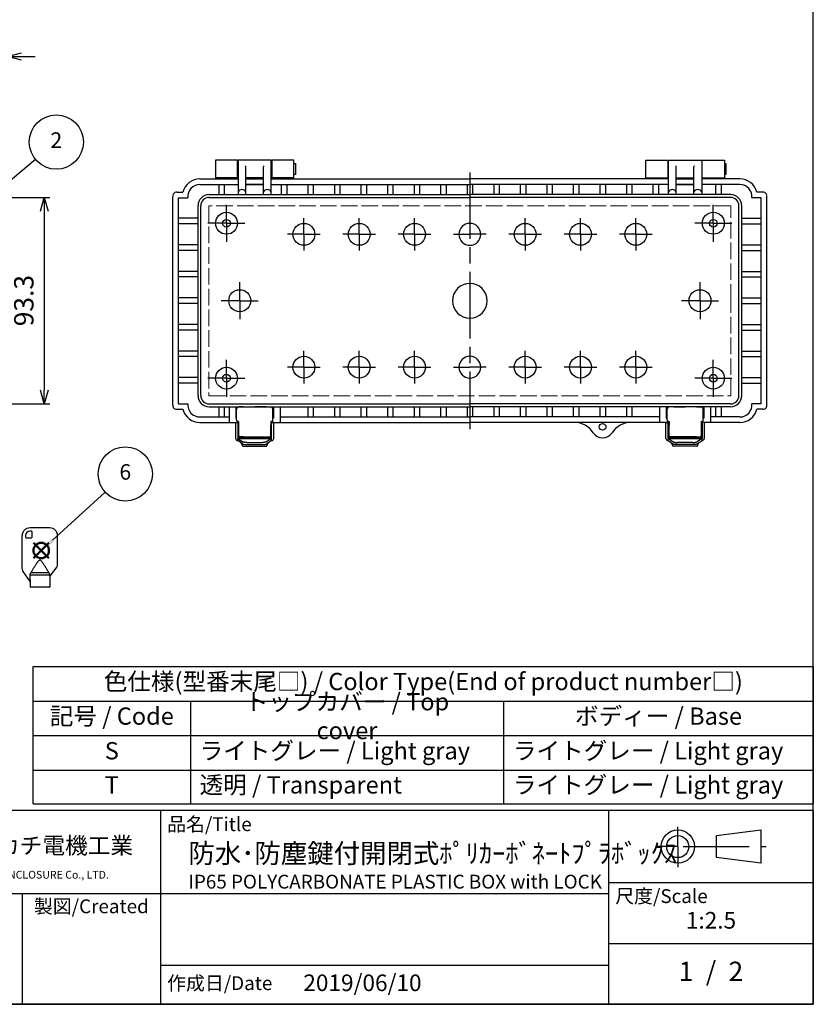
# Model space of a CAD drawing. Units: millimetres. Extents: x 0 to 2065, y 0 to 700.
# Drawn here: x 649 to 1008, y 0 to 445 of the extents above; entities that cross this region are included whole.
import ezdxf
from ezdxf.enums import TextEntityAlignment as Align

# ---------------------------------------------------------------- set-up
doc = ezdxf.new("R2010")
doc.units = ezdxf.units.MM
doc.header["$LTSCALE"] = 2.5
for name, pattern in [('AM_ISO02W050x2', [3.75, 3, -0.75]), ('AM_ISO08W050', [18, 12, -1.5, 3, -1.5]), ('AM_ISO08W050x2', [9, 6, -0.75, 1.5, -0.75]), ('gen7a', [6.875, 4.75, -0.875, 0.375, -0.875])]:
    doc.linetypes.add(name, pattern=pattern)
doc.layers.add('7A', color=4, linetype='gen7a')
doc.layers.add('RAHM2', color=1, linetype='Continuous')
doc.layers.add('AM_12', color=7, linetype='Continuous', lineweight=50, plot=False)
for name, color, linetype, lineweight in [('AM_5', 3, 'Continuous', 25), ('AM_7', 4, 'AM_ISO08W050', 25), ('鍵', 9, 'Continuous', 25), ('ﾄｯﾌﾟｶﾊﾞｰ', 7, 'Continuous', 25), ('ﾎﾞﾃﾞｨｰ', 2, 'Continuous', 25), ('ﾎﾞﾃﾞｨｰ0', 2, 'AM_ISO02W050x2', 13), ('ﾗｯﾁ', 3, 'Continuous', 25), ('ﾗｯﾁ金具', 6, 'Continuous', 25)]:
    doc.layers.add(name, color=color, linetype=linetype, lineweight=lineweight)
doc.styles.add('ACISOTS', font='isocp.shx', dxfattribs={"height": 1, "bigfont": 'extfont.shx'})
doc.styles.get("Standard").update_dxf_attribs({"font": 'ISOCP.SHX', "bigfont": 'EXTFONT.SHX'})
doc.dimstyles.new('AM_ISO$0', dxfattribs={"dimscale": 2.5, "dimtxt": 3.5, "dimasz": 2.5, "dimexe": 1, "dimexo": 1, "dimgap": 1.5, "dimtad": 1, "dimdec": 1, "dimdsep": 46, "dimtxsty": 'STANDARD', "dimblk": 'OPEN30', "dimcen": 0, "dimclrd": 3, "dimclre": 3, "dimclrt": 2, "dimadec": 0, "dimazin": 2, "dimtp": 0.1, "dimtm": 0.1, "dimtfac": 0.71, "dimtmove": 0, "dimatfit": 3, "dimldrblk": 'OPEN30', "dimfxl": 1, "dimlwd": -1, "dimlwe": -1, "dimarcsym": 0})

# ---------------------------------------------------------------- blocks, each defined once
blk = doc.blocks.new('TK-A3')
blk.add_lwpolyline([(0, 0), (403, 0), (403, 280), (0, 280)], close=True)
blk = doc.blocks.new('TK-仕様書(和英併記)NEW')
for p, q in [((0, 35), (-193, 35)), ((-118, 35), (-118, 0)), ((-37, 35), (-37, 0)), ((0, 35), (0, 0)), ((-17.5, 30.5), (-9.5, 31.5)), ((-17.5, 26.5), (-17.5, 30.5)), ((-9.5, 31.5), (-9.5, 25.5)), ((-9.5, 25.5), (-17.5, 26.5)), ((-37, 22), (0, 22)), ((-193, 20), (-37, 20)), ((-143, 20), (-143, 0)), ((-37, 11), (0, 11)), ((-37, 7), (-118, 7)), ((0, 0), (-193, 0))]:
    blk.add_line(p, q)
for radius in [3, 2]:
    blk.add_circle((-24.5, 28.5), radius)
at = {"layer": '7A'}
for p, q in [((-24.5, 28.5), (-24.5, 32.07)), ((-24.5, 28.5), (-28.5, 28.5)), ((-24.5, 28.5), (-24.5, 24.79)), ((-23.5, 28.5), (-8.5, 28.5))]:
    blk.add_line(p, q, dxfattribs=at)
at = {"attachment_point": 4}
for s, insert, char_height, width in [('{\\fMS Gothic|b0|i0|c128|p49;株式会社タカチ電機工業}', (-167.99, 28.69), 3, 42.8816), ('{\\fArial|b0|i0|c128|p34;TAKACHI ELECTRONICS ENCLOSURE Co., LTD.}', (-167.99, 23.41), 1.4, 44.4483)]:
    blk.add_mtext(s, dxfattribs=dict(at, insert=insert, char_height=char_height, width=width))
for tag, height, p in [('品名', 3.5, (-106.16, 27.25)), ('TITLE', 2.5, (-106.16, 22.25)), ('型番', 3.5, (-106.14, 11.75))]:
    blk.add_attdef(tag, text='', height=height).set_placement(p, align=Align.MIDDLE_LEFT)
for tag, height, p in [('GEN-TITLE-SCA', 3, (-18.5, 14.79)), ('承認', 3.5, (-180.72, 7.73)), ('検図', 3.5, (-155.5, 7.73)), ('製図', 3.5, (-130.5, 7.73)), ('ページNO.', 3.5, (-23, 5.5)), ('総ページ数', 3.5, (-14, 5.5)), ('GEN-TITLE-DAT', 3, (-81.5, 3.5))]:
    blk.add_attdef(tag, text='', height=height).set_placement(p, align=Align.MIDDLE)
at = {"layer": 'RAHM2', "char_height": 2.5}
for s, insert, width, attachment_point in [('品名/Title', (-116.8, 33.8), 90, 1), ('尺度/Scale', (-35.8, 20.8), 20, 1), ('製図/Created', (-130.5, 18.96), 19.4456, 2), ('作成日/Date', (-116.8, 3.5), 17.8487, 4)]:
    blk.add_mtext(s, dxfattribs=dict(at, insert=insert, width=width, attachment_point=attachment_point))
at = {"layer": 'RAHM2', "color": 0, "insert": (-18.5, 5.5), "char_height": 3.5, "width": 4.4699, "attachment_point": 5}
blk.add_mtext('/', dxfattribs=at)
blk = doc.blocks.new('*S38383813613013013013026')
at = {"layer": 'AM_5', "color": 3}
blk.add_line((496.22, 330.3), (472.53, 310.54), dxfattribs=at)
blk.add_circle((505.62, 338.14), 12.25, dxfattribs=at)
at = {"layer": 'AM_5', "color": 3, "linetype": 'Continuous'}
blk.add_trace([(471.94, 311.25), (473.12, 309.83), (467.15, 306.05)], dxfattribs=at)
at = {"layer": 'AM_5', "color": 7, "insert": (505.62, 338.14), "char_height": 7, "attachment_point": 5, "style": 'ACISOTS'}
blk.add_mtext('2', dxfattribs=at)
blk = doc.blocks.new('*S45454514113513513513530')
at = {"layer": 'AM_12', "color": 4}
for p, q in [((553.07, 116.85), (560.07, 123.85)), ((553.07, 123.85), (560.07, 116.85))]:
    blk.add_line(p, q, dxfattribs=at)
blk.add_circle((556.57, 120.35), 3.5, dxfattribs=at)
blk = doc.blocks.new('*S46464614213613613613631')
at = {"layer": 'AM_5', "color": 3}
blk.add_line((585.51, 146.7), (561.7, 124.96), dxfattribs=at)
blk.add_circle((594.55, 154.96), 12.25, dxfattribs=at)
at = {"layer": 'AM_5', "color": 3, "linetype": 'Continuous'}
blk.add_trace([(561.08, 125.64), (562.32, 124.28), (556.53, 120.24)], dxfattribs=at)
at = {"layer": 'AM_5', "color": 7, "insert": (594.55, 154.96), "char_height": 7, "attachment_point": 5, "style": 'ACISOTS'}
blk.add_mtext('6', dxfattribs=at)
blk = doc.blocks.new('_Open30')
at = {"color": 0, "linetype": 'ByBlock', "lineweight": -2}
for p, q in [((-1, 0.268), (0, 0)), ((0, 0), (-1, -0.268)), ((0, 0), (-1, 0))]:
    blk.add_line(p, q, dxfattribs=at)
blk = doc.blocks.new('*D46')
at = {"layer": 'AM_5', "color": 3}
for p, q in [((635.12, 428.12), (628.87, 428.12)), ((641.37, 365.04), (641.37, 430.62)), ((641.37, 428.12), (643.36, 428.12)), ((643.36, 359.23), (643.36, 430.62)), ((649.61, 428.12), (655.86, 428.12))]:
    blk.add_line(p, q, dxfattribs=at)
at = {"layer": 'Defpoints', "color": 0}
for p in [(643.36, 428.12), (641.37, 362.54), (643.36, 356.73)]:
    blk.add_point(p, dxfattribs=at)
at = {"layer": 'AM_5', "color": 3, "xscale": 6.25, "yscale": 6.25, "zscale": 6.25}
blk.add_blockref('_Open30', (641.37, 428.12), dxfattribs=at)
at = {"layer": 'AM_5', "color": 3, "xscale": 6.25, "yscale": 6.25, "zscale": 6.25, "rotation": 180}
blk.add_blockref('_Open30', (643.36, 428.12), dxfattribs=at)
at = {"layer": 'AM_5', "color": 2, "insert": (642.6, 436.25), "char_height": 8.75, "attachment_point": 5}
blk.add_mtext('2', dxfattribs=at)
blk = doc.blocks.new('*D52')
at = {"layer": 'AM_5', "color": 3}
for p, q in [((641.91, 364.54), (662.49, 364.54)), ((659.99, 358.29), (659.99, 277.48)), ((641.91, 271.23), (662.49, 271.23))]:
    blk.add_line(p, q, dxfattribs=at)
at = {"layer": 'Defpoints', "color": 0}
for p in [(639.41, 364.54), (639.41, 271.23), (659.99, 271.23)]:
    blk.add_point(p, dxfattribs=at)
at = {"layer": 'AM_5', "color": 3, "xscale": 6.25, "yscale": 6.25, "zscale": 6.25}
for p, rotation in [((659.99, 364.54), 90), ((659.99, 271.23), 270)]:
    blk.add_blockref('_Open30', p, dxfattribs=dict(at, rotation=rotation))
at = {"layer": 'AM_5', "color": 2, "insert": (651.86, 317.89), "char_height": 8.75, "attachment_point": 5, "rotation": 90}
blk.add_mtext('93.3', dxfattribs=at)

msp = doc.modelspace()

# ---------------------------------------------------------------- linework, layer by layer
at = {"color": 7}
for p, q in [((654.99, 90.5), (654.99, 152.62)), ((654.99, 152.62), (1007.5, 152.62)), ((1007.5, 152.62), (1007.5, 90.5)), ((654.99, 136.99), (1007.5, 136.99)), ((654.99, 90.5), (1007.5, 90.5))]:
    msp.add_line(p, q, dxfattribs=at)
at = {"color": 1}
for p, q in [((726, 136.99), (726, 90.5)), ((867.56, 136.99), (867.56, 90.5)), ((654.99, 121.36), (1007.5, 121.36)), ((654.99, 105.73), (1007.5, 105.73))]:
    msp.add_line(p, q, dxfattribs=at)
at = {"layer": 'AM_7'}
msp.add_line((852.3, 375.84), (852.3, 259.84), dxfattribs=at)
at = {"layer": 'AM_7', "linetype": 'AM_ISO08W050x2'}
for p, q in [((742.3, 352.84), (742.3, 361.2)), ((962.3, 352.84), (962.3, 361.2)), ((742.3, 352.84), (733.94, 352.84)), ((742.3, 352.84), (742.3, 344.48)), ((742.3, 352.84), (750.66, 352.84)), ((777.3, 347.84), (777.3, 355.21)), ((802.3, 347.84), (802.3, 355.21)), ((827.3, 347.84), (827.3, 355.21)), ((877.3, 347.84), (877.3, 355.21)), ((902.3, 347.84), (902.3, 355.21)), ((927.3, 347.84), (927.3, 355.21)), ((962.3, 352.84), (953.94, 352.84)), ((962.3, 352.84), (962.3, 344.48)), ((962.3, 352.84), (970.66, 352.84)), ((777.3, 347.84), (769.93, 347.84)), ((777.3, 347.84), (777.3, 340.48)), ((777.3, 347.84), (784.66, 347.84)), ((802.3, 347.84), (794.93, 347.84)), ((802.3, 347.84), (809.66, 347.84)), ((802.3, 347.84), (802.3, 340.48)), ((827.3, 347.84), (819.93, 347.84)), ((827.3, 347.84), (834.66, 347.84)), ((827.3, 347.84), (827.3, 340.48)), ((844.93, 347.84), (852.3, 347.84)), ((859.66, 347.84), (852.3, 347.84)), ((877.3, 347.84), (869.93, 347.84)), ((877.3, 347.84), (884.66, 347.84)), ((877.3, 347.84), (877.3, 340.48)), ((902.3, 347.84), (894.93, 347.84)), ((902.3, 347.84), (909.66, 347.84)), ((902.3, 347.84), (902.3, 340.48)), ((927.3, 347.84), (919.93, 347.84)), ((927.3, 347.84), (927.3, 340.48)), ((927.3, 347.84), (934.66, 347.84)), ((748.3, 317.84), (748.3, 326.2)), ((956.3, 317.84), (956.3, 326.2)), ((748.3, 317.84), (739.94, 317.84)), ((748.3, 317.84), (748.3, 309.48)), ((748.3, 317.84), (756.66, 317.84)), ((956.3, 317.84), (947.94, 317.84)), ((956.3, 317.84), (956.3, 309.48)), ((956.3, 317.84), (964.66, 317.84)), ((777.3, 287.84), (777.3, 295.21)), ((802.3, 287.84), (802.3, 295.21)), ((827.3, 287.84), (827.3, 295.21)), ((877.3, 287.84), (877.3, 295.21)), ((902.3, 287.84), (902.3, 295.21)), ((927.3, 287.84), (927.3, 295.21)), ((742.3, 282.84), (742.3, 291.2)), ((962.3, 282.84), (962.3, 291.2)), ((777.3, 287.84), (769.93, 287.84)), ((777.3, 287.84), (784.66, 287.84)), ((777.3, 287.84), (777.3, 280.48)), ((802.3, 287.84), (794.93, 287.84)), ((802.3, 287.84), (809.66, 287.84)), ((802.3, 287.84), (802.3, 280.48)), ((827.3, 287.84), (819.93, 287.84)), ((827.3, 287.84), (834.66, 287.84)), ((827.3, 287.84), (827.3, 280.48)), ((844.93, 287.84), (852.3, 287.84)), ((859.66, 287.84), (852.3, 287.84)), ((877.3, 287.84), (869.93, 287.84)), ((877.3, 287.84), (884.66, 287.84)), ((877.3, 287.84), (877.3, 280.48)), ((902.3, 287.84), (894.93, 287.84)), ((902.3, 287.84), (909.66, 287.84)), ((902.3, 287.84), (902.3, 280.48)), ((927.3, 287.84), (919.93, 287.84)), ((927.3, 287.84), (934.66, 287.84)), ((927.3, 287.84), (927.3, 280.48)), ((742.3, 282.84), (733.94, 282.84)), ((742.3, 282.84), (750.66, 282.84)), ((742.3, 282.84), (742.3, 274.48)), ((962.3, 282.84), (953.94, 282.84)), ((962.3, 282.84), (970.66, 282.84)), ((962.3, 282.84), (962.3, 274.48))]:
    msp.add_line(p, q, dxfattribs=at)
at = {"layer": '鍵', "linetype": 'Continuous'}
for p, q in [((662.47, 215.24), (653.47, 215.24)), ((654.17, 213.74), (653.47, 213.74)), ((649.97, 196.64), (649.97, 211.74)), ((651.47, 211.74), (651.47, 211.04)), ((651.77, 210.74), (654.17, 210.74)), ((654.47, 211.04), (654.47, 213.44)), ((665.97, 198.65), (665.97, 211.74)), ((657.09, 200), (657.23, 200.2)), ((657.23, 200.2), (657.39, 200.38)), ((657.39, 200.38), (657.55, 200.56)), ((657.55, 200.56), (657.74, 200.7)), ((657.74, 200.7), (657.97, 200.78)), ((657.97, 200.78), (658.2, 200.7)), ((658.2, 200.7), (658.38, 200.56)), ((658.38, 200.56), (658.55, 200.38)), ((658.55, 200.38), (658.7, 200.2)), ((658.7, 200.2), (658.85, 200)), ((654.28, 195.54), (654.41, 195.74)), ((654.41, 195.74), (654.52, 195.93)), ((654.52, 195.93), (654.64, 196.14)), ((654.64, 196.14), (654.77, 196.35)), ((654.77, 196.35), (654.89, 196.56)), ((654.89, 196.56), (655.02, 196.76)), ((655.02, 196.76), (655.14, 196.97)), ((655.14, 196.97), (655.26, 197.17)), ((655.26, 197.17), (655.39, 197.38)), ((655.39, 197.38), (655.51, 197.58)), ((655.51, 197.58), (655.64, 197.79)), ((655.64, 197.79), (655.77, 197.99)), ((655.77, 197.99), (655.89, 198.2)), ((655.89, 198.2), (656.02, 198.4)), ((656.02, 198.4), (656.15, 198.61)), ((656.15, 198.61), (656.28, 198.81)), ((656.28, 198.81), (656.41, 199.01)), ((656.41, 199.01), (656.54, 199.21)), ((656.54, 199.21), (656.67, 199.41)), ((656.67, 199.41), (656.81, 199.61)), ((656.81, 199.61), (656.95, 199.81)), ((656.95, 199.81), (657.09, 200)), ((658.85, 200), (658.99, 199.81)), ((658.99, 199.81), (659.13, 199.61)), ((659.13, 199.61), (659.26, 199.41)), ((659.26, 199.41), (659.4, 199.21)), ((659.4, 199.21), (659.53, 199.01)), ((659.53, 199.01), (659.66, 198.81)), ((659.66, 198.81), (659.79, 198.61)), ((659.79, 198.61), (659.92, 198.4)), ((659.92, 198.4), (660.04, 198.2)), ((660.04, 198.2), (660.17, 197.99)), ((660.17, 197.99), (660.3, 197.79)), ((660.3, 197.79), (660.42, 197.58)), ((660.42, 197.58), (660.55, 197.38)), ((660.55, 197.38), (660.67, 197.17)), ((660.67, 197.17), (660.8, 196.97)), ((660.8, 196.97), (660.92, 196.76)), ((660.92, 196.76), (661.05, 196.55)), ((661.05, 196.55), (661.17, 196.35)), ((661.17, 196.35), (661.29, 196.15)), ((661.29, 196.15), (661.4, 195.96)), ((661.4, 195.96), (661.53, 195.75)), ((661.53, 195.75), (661.68, 195.5)), ((663.12, 193.95), (665.61, 197.51)), ((650.33, 195.49), (653.46, 191.01)), ((653.62, 191.27), (653.61, 191.25)), ((653.63, 191.49), (653.62, 191.47)), ((653.62, 191.47), (653.62, 191.45)), ((653.62, 191.45), (653.62, 191.43)), ((653.62, 191.43), (653.62, 191.4)), ((653.62, 191.4), (653.62, 191.38)), ((653.62, 191.38), (653.62, 191.36)), ((653.62, 191.36), (653.62, 191.34)), ((653.62, 191.34), (653.62, 191.31)), ((653.62, 191.31), (653.62, 191.29)), ((653.62, 191.29), (653.62, 191.27)), ((653.63, 194.05), (653.64, 194.13)), ((653.63, 193.96), (653.63, 194.05)), ((653.63, 193.9), (653.63, 193.96)), ((662.31, 193.9), (653.63, 193.9)), ((653.63, 193.78), (653.63, 193.9)), ((653.63, 193.5), (653.63, 193.78)), ((653.63, 193.23), (653.63, 193.5)), ((653.63, 193), (653.63, 193.23)), ((653.63, 192.81), (653.63, 193)), ((653.63, 192.62), (653.63, 192.81)), ((653.63, 192.4), (653.63, 192.62)), ((653.63, 192.12), (653.63, 192.4)), ((653.63, 191.85), (653.63, 192.12)), ((653.63, 191.72), (653.63, 191.85)), ((653.63, 191.72), (653.63, 191.71)), ((653.63, 191.71), (653.63, 191.68)), ((653.63, 191.68), (653.63, 191.65)), ((653.63, 191.65), (653.63, 191.63)), ((653.63, 191.63), (653.63, 191.61)), ((653.63, 191.61), (653.63, 191.59)), ((653.63, 191.59), (653.63, 191.56)), ((653.63, 191.56), (653.63, 191.54)), ((653.63, 191.54), (653.63, 191.52)), ((653.63, 191.52), (653.63, 191.49)), ((653.64, 194.13), (653.65, 194.2)), ((653.65, 194.2), (653.66, 194.27)), ((653.66, 194.27), (653.68, 194.35)), ((653.68, 194.35), (653.7, 194.42)), ((653.7, 194.42), (653.72, 194.49)), ((653.72, 194.49), (653.74, 194.56)), ((653.74, 194.56), (653.77, 194.63)), ((653.77, 194.63), (653.8, 194.7)), ((653.8, 194.7), (653.83, 194.77)), ((653.83, 194.77), (653.88, 194.85)), ((653.88, 194.85), (653.91, 194.9)), ((653.91, 194.9), (653.97, 195.02)), ((662.03, 194.9), (653.91, 194.9)), ((653.97, 195.02), (654.13, 195.28)), ((654.13, 195.28), (654.28, 195.54)), ((661.68, 195.5), (661.84, 195.22)), ((661.84, 195.22), (661.98, 194.99)), ((661.98, 194.99), (662.03, 194.9)), ((662.03, 194.9), (662.06, 194.86)), ((662.06, 194.86), (662.1, 194.78)), ((662.1, 194.78), (662.13, 194.72)), ((662.13, 194.72), (662.15, 194.67)), ((662.15, 194.67), (662.18, 194.6)), ((662.18, 194.6), (662.2, 194.54)), ((662.2, 194.54), (662.22, 194.48)), ((662.22, 194.48), (662.24, 194.41)), ((662.24, 194.41), (662.26, 194.35)), ((662.26, 194.35), (662.27, 194.28)), ((662.27, 194.28), (662.28, 194.22)), ((662.28, 194.22), (662.29, 194.16)), ((662.29, 194.16), (662.3, 194.07)), ((662.3, 194.02), (662.31, 194.01)), ((662.31, 194.01), (662.31, 194)), ((662.31, 194), (662.31, 193.98)), ((662.31, 193.98), (662.31, 193.97)), ((662.31, 193.97), (662.31, 193.96)), ((662.31, 193.96), (662.31, 193.95)), ((662.31, 193.95), (662.31, 193.94)), ((662.31, 193.94), (662.31, 193.92)), ((662.31, 193.92), (662.31, 193.91)), ((662.31, 193.91), (662.31, 193.9)), ((662.31, 193.9), (662.31, 193.88)), ((662.31, 193.88), (662.31, 193.85)), ((662.31, 193.85), (662.32, 193.83)), ((662.32, 193.83), (662.32, 193.81)), ((662.32, 193.81), (662.32, 193.78)), ((662.32, 193.78), (662.32, 193.76)), ((662.32, 193.76), (662.33, 193.73)), ((662.33, 193.73), (662.33, 193.71)), ((662.33, 193.71), (662.33, 193.69)), ((662.33, 193.69), (662.33, 193.66)), ((662.33, 193.66), (662.34, 193.64)), ((662.34, 193.64), (662.34, 193.62)), ((662.34, 193.62), (662.35, 193.59)), ((662.35, 193.59), (662.35, 193.57)), ((662.35, 193.57), (662.36, 193.55)), ((662.36, 193.55), (662.36, 193.52)), ((662.36, 193.52), (662.37, 193.5)), ((662.37, 193.5), (662.37, 193.48)), ((662.37, 193.48), (662.38, 193.46)), ((662.38, 193.46), (662.4, 193.44)), ((662.4, 193.44), (662.4, 193.44)), ((662.4, 193.44), (662.4, 193.44)), ((662.41, 193.44), (662.4, 193.44)), ((662.41, 193.44), (662.41, 193.44)), ((662.41, 193.44), (662.41, 193.44)), ((662.41, 193.44), (662.41, 193.44)), ((662.41, 193.44), (662.41, 193.44)), ((662.42, 193.44), (662.41, 193.44)), ((662.42, 193.45), (662.42, 193.44)), ((662.42, 193.45), (662.42, 193.45)), ((662.42, 193.45), (662.42, 193.45)), ((662.42, 193.44), (662.42, 188.64)), ((662.42, 193.44), (662.42, 193.44)), ((662.42, 193.44), (662.42, 193.44)), ((662.42, 193.44), (662.42, 193.44)), ((662.42, 193.44), (662.42, 193.44)), ((662.42, 193.44), (662.42, 193.44)), ((662.42, 193.44), (662.42, 193.44)), ((662.42, 193.44), (662.42, 193.44)), ((662.42, 193.44), (662.42, 193.44)), ((653.46, 191.01), (653.49, 190.98)), ((653.49, 190.98), (653.49, 190.98)), ((653.5, 190.97), (653.49, 190.98)), ((653.5, 190.96), (653.5, 190.97)), ((653.5, 190.96), (653.5, 190.96)), ((653.51, 190.95), (653.5, 190.96)), ((653.51, 190.94), (653.51, 190.95)), ((653.51, 190.93), (653.51, 190.94)), ((653.52, 190.93), (653.51, 190.93)), ((653.52, 190.92), (653.52, 190.93)), ((653.52, 190.91), (653.52, 190.92)), ((653.53, 190.9), (653.52, 190.91)), ((653.52, 190.84), (653.52, 188.64)), ((653.52, 190.84), (653.52, 190.83)), ((653.52, 190.84), (653.52, 190.84)), ((653.52, 190.84), (653.52, 190.84)), ((653.52, 190.83), (653.53, 190.83)), ((653.53, 190.89), (653.53, 190.9)), ((653.53, 190.89), (653.53, 190.89)), ((653.53, 190.88), (653.53, 190.89)), ((653.53, 190.87), (653.53, 190.88)), ((653.54, 190.86), (653.53, 190.87)), ((653.53, 190.83), (653.53, 190.82)), ((653.53, 190.83), (653.53, 190.83)), ((653.53, 190.82), (653.54, 190.82)), ((653.53, 190.82), (653.53, 190.82)), ((653.54, 190.85), (653.54, 190.86)), ((653.54, 190.85), (653.54, 190.85)), ((653.54, 190.84), (653.54, 190.85)), ((653.54, 190.83), (653.54, 190.84)), ((653.54, 190.82), (653.54, 190.83)), ((653.55, 190.82), (653.54, 190.81)), ((653.54, 190.81), (653.54, 190.82)), ((653.54, 190.82), (653.54, 190.81)), ((653.54, 190.81), (653.54, 190.81)), ((653.56, 190.84), (653.55, 190.82)), ((653.57, 190.86), (653.56, 190.84)), ((653.58, 190.91), (653.57, 190.89)), ((653.57, 190.89), (653.57, 190.86)), ((653.59, 190.98), (653.58, 190.95)), ((653.58, 190.95), (653.58, 190.93)), ((653.58, 190.93), (653.58, 190.91)), ((653.6, 191.04), (653.59, 191.02)), ((653.59, 191.02), (653.59, 191)), ((653.59, 191), (653.59, 190.98)), ((653.61, 191.13), (653.6, 191.11)), ((653.6, 191.11), (653.6, 191.09)), ((653.6, 191.09), (653.6, 191.07)), ((653.6, 191.07), (653.6, 191.04)), ((653.61, 191.25), (653.61, 191.22)), ((653.61, 191.22), (653.61, 191.2)), ((653.61, 191.2), (653.61, 191.18)), ((653.61, 191.18), (653.61, 191.16)), ((653.61, 191.16), (653.61, 191.13)), ((662.22, 188.44), (653.72, 188.44))]:
    msp.add_line(p, q, dxfattribs=at)
at = {"layer": '鍵'}
msp.add_line((662.3, 194.07), (662.3, 194.02), dxfattribs=at)
at = {"layer": '鍵', "linetype": 'Continuous'}
for centre, radius, start, end in [((653.47, 211.74), 3.5, 90, 180), ((653.47, 211.74), 2, 90, 180), ((654.17, 213.44), 0.3, 0, 90), ((662.47, 211.74), 3.5, 0, 90), ((651.77, 211.04), 0.3, 180, 270), ((654.17, 211.04), 0.3, 270, 0), ((651.97, 196.64), 2, 180, 215), ((663.97, 198.65), 2, 325, 0), ((660.87, 196.33), 3.28, 298.2145, 313.329), ((653.22, 190.84), 0.3, 0, 35), ((653.72, 188.64), 0.2, 180, 270), ((662.22, 188.64), 0.2, 270, 0)]:
    msp.add_arc(centre, radius, start, end, dxfattribs=at)
at = {"layer": 'ﾄｯﾌﾟｶﾊﾞｰ'}
for p, q in [((747.3, 381.34), (737.3, 381.34)), ((737.3, 381.34), (737.3, 372.84)), ((747.3, 372.84), (747.3, 381.34)), ((772.8, 381.34), (762.8, 381.34)), ((762.8, 381.34), (762.8, 372.84)), ((772.8, 372.84), (772.8, 381.34)), ((931.8, 372.84), (931.8, 381.34)), ((931.8, 381.34), (941.8, 381.34)), ((941.8, 381.34), (941.8, 372.84)), ((957.3, 381.34), (967.3, 381.34)), ((957.3, 372.84), (957.3, 381.34)), ((967.3, 381.34), (967.3, 372.84)), ((747.3, 373.34), (737.3, 373.34)), ((747.3, 373.34), (747.3, 373.34)), ((751.05, 372.84), (759.05, 372.84)), ((772.8, 373.34), (762.8, 373.34)), ((931.8, 373.34), (941.8, 373.34)), ((953.55, 372.84), (945.55, 372.84)), ((957.3, 373.34), (957.3, 373.34)), ((957.3, 373.34), (967.3, 373.34))]:
    msp.add_line(p, q, dxfattribs=at)
at = {"layer": 'ﾎﾞﾃﾞｨｰ'}
for p, q in [((747.3, 378.88), (747.55, 378.88)), ((762.55, 381.34), (747.55, 381.34)), ((747.55, 381.34), (747.55, 365.79)), ((750.95, 378.64), (750.85, 378.78)), ((751.05, 365.79), (751.05, 378.34)), ((759.05, 365.79), (759.05, 378.34)), ((759.14, 378.64), (759.25, 378.78)), ((762.55, 365.79), (762.55, 381.34)), ((762.55, 378.88), (762.8, 378.88)), ((772.8, 379.84), (773.5, 379.84)), ((773.5, 379.84), (773.5, 374.84)), ((942.05, 378.88), (941.8, 378.88)), ((942.05, 365.79), (942.05, 381.34)), ((942.05, 381.34), (957.05, 381.34)), ((945.45, 378.64), (945.35, 378.78)), ((945.55, 365.79), (945.55, 378.34)), ((953.55, 365.79), (953.55, 378.34)), ((953.64, 378.64), (953.75, 378.78)), ((957.05, 381.34), (957.05, 365.79)), ((957.3, 378.88), (957.05, 378.88)), ((967.3, 379.84), (968, 379.84)), ((968, 379.84), (968, 374.84)), ((747.3, 375.8), (747.55, 375.8)), ((762.55, 375.8), (762.8, 375.8)), ((773.5, 374.84), (772.8, 374.84)), ((942.05, 375.8), (941.8, 375.8)), ((957.3, 375.8), (957.05, 375.8)), ((968, 374.84), (967.3, 374.84)), ((730.3, 372.84), (747.55, 372.84)), ((730.3, 370.34), (747.55, 370.34)), ((738.8, 370.34), (738.8, 365.79)), ((741.3, 370.34), (741.3, 365.79)), ((759.05, 373.34), (751.05, 373.34)), ((751.05, 372.84), (759.05, 372.84)), ((759.05, 372.84), (751.05, 372.84)), ((751.05, 370.34), (759.05, 370.34)), ((751.05, 370.34), (759.05, 370.34)), ((759.05, 370.34), (751.05, 370.34)), ((762.55, 372.84), (852.3, 372.84)), ((762.55, 370.34), (852.3, 370.34)), ((767.05, 370.34), (767.05, 365.79)), ((769.55, 370.34), (769.55, 365.79)), ((779.05, 370.34), (779.05, 365.79)), ((781.55, 370.34), (781.55, 365.79)), ((791.05, 370.34), (791.05, 365.79)), ((793.55, 370.34), (793.55, 365.79)), ((803.05, 370.34), (803.05, 365.79)), ((805.55, 370.34), (805.55, 365.79)), ((815.05, 370.34), (815.05, 365.79)), ((817.55, 370.34), (817.55, 365.79)), ((827.05, 370.34), (827.05, 365.79)), ((829.55, 370.34), (829.55, 365.79)), ((839.05, 370.34), (839.05, 365.79)), ((841.55, 370.34), (841.55, 365.79)), ((851.05, 370.34), (851.05, 365.79)), ((942.05, 372.84), (852.3, 372.84)), ((942.05, 370.34), (852.3, 370.34)), ((853.55, 370.34), (853.55, 365.79)), ((863.05, 370.34), (863.05, 365.79)), ((865.55, 370.34), (865.55, 365.79)), ((875.05, 370.34), (875.05, 365.79)), ((877.55, 370.34), (877.55, 365.79)), ((887.05, 370.34), (887.05, 365.79)), ((889.55, 370.34), (889.55, 365.79)), ((899.05, 370.34), (899.05, 365.79)), ((901.55, 370.34), (901.55, 365.79)), ((911.05, 370.34), (911.05, 365.79)), ((913.55, 370.34), (913.55, 365.79)), ((923.05, 370.34), (923.05, 365.79)), ((925.55, 370.34), (925.55, 365.79)), ((935.05, 370.34), (935.05, 365.79)), ((937.55, 370.34), (937.55, 365.79)), ((945.55, 373.34), (953.55, 373.34)), ((953.55, 372.84), (945.55, 372.84)), ((945.55, 372.84), (953.55, 372.84)), ((953.55, 370.34), (945.55, 370.34)), ((953.55, 370.34), (945.55, 370.34)), ((945.55, 370.34), (953.55, 370.34)), ((974.3, 372.84), (957.05, 372.84)), ((974.3, 370.34), (957.05, 370.34)), ((963.3, 370.34), (963.3, 365.79)), ((965.8, 370.34), (965.8, 365.79)), ((718.1, 270.84), (718.1, 364.84)), ((719.85, 366.89), (722.56, 366.89)), ((734.44, 365.79), (852.3, 365.79)), ((970.15, 365.79), (852.3, 365.79)), ((984.75, 366.89), (982.03, 366.89)), ((986.5, 270.84), (986.5, 364.84)), ((720.6, 364.39), (724.82, 364.39)), ((720.6, 271.29), (720.6, 364.39)), ((729.44, 274.98), (729.44, 360.7)), ((730.69, 274.98), (730.69, 360.7)), ((734.44, 364.54), (852.3, 364.54)), ((970.15, 364.54), (852.3, 364.54)), ((973.9, 274.98), (973.9, 360.7)), ((975.15, 274.98), (975.15, 360.7)), ((984, 364.39), (979.78, 364.39)), ((984, 271.29), (984, 364.39)), ((729.44, 355.09), (720.6, 355.09)), ((729.44, 352.59), (720.6, 352.59)), ((975.15, 355.09), (984, 355.09)), ((975.15, 352.59), (984, 352.59)), ((729.44, 343.09), (720.6, 343.09)), ((975.15, 343.09), (984, 343.09)), ((729.44, 340.59), (720.6, 340.59)), ((975.15, 340.59), (984, 340.59)), ((729.44, 331.09), (720.6, 331.09)), ((975.15, 331.09), (984, 331.09)), ((729.44, 328.59), (720.6, 328.59)), ((975.15, 328.59), (984, 328.59)), ((729.44, 319.09), (720.6, 319.09)), ((729.44, 316.59), (720.6, 316.59)), ((975.15, 319.09), (984, 319.09)), ((975.15, 316.59), (984, 316.59)), ((729.44, 307.09), (720.6, 307.09)), ((975.15, 307.09), (984, 307.09)), ((729.44, 304.59), (720.6, 304.59)), ((975.15, 304.59), (984, 304.59)), ((729.44, 295.09), (720.6, 295.09)), ((975.15, 295.09), (984, 295.09)), ((729.44, 292.59), (720.6, 292.59)), ((975.15, 292.59), (984, 292.59)), ((729.44, 283.09), (720.6, 283.09)), ((729.44, 280.59), (720.6, 280.59)), ((975.15, 283.09), (984, 283.09)), ((975.15, 280.59), (984, 280.59)), ((719.85, 268.79), (722.56, 268.79)), ((720.6, 271.29), (724.82, 271.29)), ((734.44, 271.23), (852.3, 271.23)), ((734.44, 269.98), (852.3, 269.98)), ((738.8, 269.98), (738.8, 265.34)), ((741.3, 269.98), (741.3, 265.34)), ((743.55, 269.98), (743.55, 262.84)), ((746.55, 269.98), (746.55, 264.84)), ((763.55, 269.98), (763.55, 264.84)), ((766.55, 269.98), (766.55, 262.84)), ((779.05, 269.98), (779.05, 265.34)), ((781.55, 269.98), (781.55, 265.34)), ((791.05, 269.98), (791.05, 265.34)), ((793.55, 269.98), (793.55, 265.34)), ((803.05, 269.98), (803.05, 265.34)), ((805.55, 269.98), (805.55, 265.34)), ((815.05, 269.98), (815.05, 265.34)), ((817.55, 269.98), (817.55, 265.34)), ((827.05, 269.98), (827.05, 265.34)), ((829.55, 269.98), (829.55, 265.34)), ((839.05, 269.98), (839.05, 265.34)), ((841.55, 269.98), (841.55, 265.34)), ((851.05, 269.98), (851.05, 265.34)), ((970.15, 271.23), (852.3, 271.23)), ((970.15, 269.98), (852.3, 269.98)), ((853.55, 269.98), (853.55, 265.34)), ((863.05, 269.98), (863.05, 265.34)), ((865.55, 269.98), (865.55, 265.34)), ((875.05, 269.98), (875.05, 265.34)), ((877.55, 269.98), (877.55, 265.34)), ((887.05, 269.98), (887.05, 265.34)), ((889.55, 269.98), (889.55, 265.34)), ((899.05, 269.98), (899.05, 265.34)), ((901.55, 269.98), (901.55, 265.34)), ((911.05, 269.98), (911.05, 265.34)), ((913.55, 269.98), (913.55, 265.34)), ((923.05, 269.98), (923.05, 265.34)), ((925.55, 269.98), (925.55, 265.34)), ((938.05, 269.98), (938.05, 262.84)), ((941.05, 269.98), (941.05, 264.84)), ((958.05, 269.98), (958.05, 264.84)), ((961.05, 269.98), (961.05, 262.84)), ((963.3, 269.98), (963.3, 265.34)), ((965.8, 269.98), (965.8, 265.34)), ((984, 271.29), (979.78, 271.29)), ((984.75, 268.79), (982.03, 268.79)), ((730.3, 265.34), (743.55, 265.34)), ((730.3, 262.84), (747.8, 262.84)), ((743.55, 262.84), (743.55, 262.84)), ((746.55, 264.84), (746.9, 264.84)), ((762.3, 262.84), (852.3, 262.84)), ((763.55, 264.84), (763.2, 264.84)), ((766.55, 265.34), (852.3, 265.34)), ((938.05, 265.34), (852.3, 265.34)), ((942.3, 262.84), (852.3, 262.84)), ((941.05, 264.84), (941.4, 264.84)), ((974.3, 262.84), (956.8, 262.84)), ((958.05, 264.84), (957.7, 264.84)), ((974.3, 265.34), (961.05, 265.34)), ((961.05, 262.84), (961.05, 262.84))]:
    msp.add_line(p, q, dxfattribs=at)
for centre, radius in [((742.3, 352.84), 4.95), ((962.3, 352.84), 4.95), ((742.3, 352.84), 1.75), ((777.3, 347.84), 4.95), ((802.3, 347.84), 4.95), ((827.3, 347.84), 4.95), ((877.3, 347.84), 4.95), ((902.3, 347.84), 4.95), ((927.3, 347.84), 4.95), ((962.3, 352.84), 1.75), ((748.3, 317.84), 4.95), ((956.3, 317.84), 4.95), ((777.3, 287.84), 4.95), ((802.3, 287.84), 4.95), ((827.3, 287.84), 4.95), ((877.3, 287.84), 4.95), ((902.3, 287.84), 4.95), ((927.3, 287.84), 4.95), ((742.3, 282.84), 4.95), ((962.3, 282.84), 4.95), ((742.3, 282.84), 1.75), ((962.3, 282.84), 1.75), ((912.3, 260.84), 1.5)]:
    msp.add_circle(centre, radius, dxfattribs=at)
for centre, radius, start, end in [((750.55, 378.34), 0.5, 0, 36.4124), ((759.55, 378.34), 0.5, 143.5876, 180), ((945.05, 378.34), 0.5, 0, 36.4124), ((954.05, 378.34), 0.5, 143.5876, 180), ((730.3, 364.84), 8, 90, 165.1523), ((730.3, 364.84), 5.5, 90, 184.6931), ((974.3, 364.84), 8, 14.8477, 90), ((974.3, 364.84), 5.5, 355.3069, 90), ((726.1, 364.84), 8, 175.5951, 180), ((719.62, 365.34), 1.5, 114.8116, 175.5951), ((719.85, 364.84), 2.05, 90, 114.8116), ((734.59, 360.64), 5.15, 91.697, 179.2972), ((749.3, 366.15), 1.93, 24.9918, 155.0082), ((760.8, 366.15), 1.93, 24.9918, 155.0082), ((943.8, 366.15), 1.93, 24.9918, 155.0082), ((955.3, 366.15), 1.93, 24.9918, 155.0082), ((970, 360.64), 5.15, 0.7028, 88.303), ((984.75, 364.84), 2.05, 65.1884, 90), ((984.98, 365.34), 1.5, 4.4049, 65.1884), ((978.5, 364.84), 8, 0, 4.4049), ((734.59, 360.64), 3.9, 91.697, 179.2972), ((970, 360.64), 3.9, 0.7028, 88.303), ((852.3, 347.84), 4.95, 90, 270), ((852.3, 347.84), 4.95, 270, 90), ((852.3, 317.84), 7.85, 90, 270), ((852.3, 317.84), 7.85, 270, 90), ((852.3, 287.84), 4.95, 90, 270), ((852.3, 287.84), 4.95, 270, 90), ((734.44, 274.98), 5, 180, 270), ((734.44, 274.98), 3.75, 180, 270), ((970.15, 274.98), 5, 270, 0), ((970.15, 274.98), 3.75, 270, 0), ((726.1, 270.84), 8, 180, 184.4049), ((719.62, 270.34), 1.5, 184.4049, 245.1884), ((719.85, 270.84), 2.05, 245.1884, 270), ((730.3, 270.84), 8, 194.8477, 270), ((730.3, 270.84), 5.5, 175.3069, 270), ((974.3, 270.84), 5.5, 270, 4.6931), ((974.3, 270.84), 8, 270, 345.1523), ((984.75, 270.84), 2.05, 270, 294.8116), ((984.98, 270.34), 1.5, 294.8116, 355.5951), ((978.5, 270.84), 8, 355.5951, 0), ((899.61, 252.84), 10, 32.231, 90), ((924.99, 252.84), 10, 90, 147.769), ((912.3, 260.84), 5, 212.231, 327.769)]:
    msp.add_arc(centre, radius, start, end, dxfattribs=at)
at = {"layer": 'ﾎﾞﾃﾞｨｰ0'}
for p, q in [((970.2, 360.74), (734.4, 360.74)), ((734.4, 360.74), (734.4, 274.94)), ((970.2, 317.84), (970.2, 360.74)), ((970.2, 274.94), (970.2, 317.84)), ((734.4, 274.94), (970.2, 274.94))]:
    msp.add_line(p, q, dxfattribs=at)
at = {"layer": 'ﾗｯﾁ', "linetype": 'Continuous'}
for p, q in [((746.9, 263.84), (746.9, 268.84)), ((749.9, 269.84), (747.9, 269.84)), ((749.9, 269.84), (755.05, 269.84)), ((760.2, 269.84), (755.05, 269.84)), ((760.2, 269.84), (762.2, 269.84)), ((763.2, 263.84), (763.2, 268.84)), ((941.4, 263.84), (941.4, 268.84)), ((944.4, 269.84), (942.4, 269.84)), ((944.4, 269.84), (949.55, 269.84)), ((954.7, 269.84), (949.55, 269.84)), ((954.7, 269.84), (956.7, 269.84)), ((957.7, 263.84), (957.7, 268.84)), ((747.6, 263.34), (747.4, 263.34)), ((747.8, 263.14), (747.8, 261.64)), ((762.3, 263.14), (762.3, 261.64)), ((762.5, 263.34), (762.7, 263.34)), ((942.1, 263.34), (941.9, 263.34)), ((942.3, 263.14), (942.3, 261.64)), ((956.8, 263.14), (956.8, 261.64)), ((957, 263.34), (957.2, 263.34)), ((747.5, 261.44), (747.5, 259.14)), ((747.5, 259.14), (747.5, 256.84)), ((747.8, 261.64), (747.7, 261.64)), ((747.8, 261.64), (747.8, 256.84)), ((762.3, 256.84), (762.3, 261.64)), ((762.3, 261.64), (762.4, 261.64)), ((762.6, 256.84), (762.6, 261.44)), ((942, 256.84), (942, 261.44)), ((942.3, 261.64), (942.2, 261.64)), ((942.3, 256.84), (942.3, 261.64)), ((956.8, 261.64), (956.9, 261.64)), ((956.8, 261.64), (956.8, 256.84)), ((957.1, 261.44), (957.1, 259.14)), ((957.1, 259.14), (957.1, 256.84)), ((747.8, 256.64), (747.7, 256.64)), ((747.8, 256.84), (747.8, 256.64)), ((747.8, 256.64), (747.8, 256.34)), ((747.8, 255.94), (747.8, 256.34)), ((747.8, 255.94), (747.8, 255.84)), ((748, 256.14), (762.1, 256.14)), ((748, 255.64), (762.1, 255.64)), ((749.9, 256.34), (748.3, 256.34)), ((749.9, 256.34), (760.2, 256.34)), ((760.2, 256.34), (761.8, 256.34)), ((761.8, 256.34), (761.81, 256.34)), ((762.3, 256.84), (762.3, 256.64)), ((762.3, 256.64), (762.4, 256.64)), ((762.3, 256.64), (762.3, 256.34)), ((762.3, 255.94), (762.3, 256.34)), ((762.3, 255.84), (762.3, 255.94)), ((942.3, 256.64), (942.2, 256.64)), ((942.3, 256.84), (942.3, 256.64)), ((942.3, 256.64), (942.3, 256.34)), ((942.3, 255.94), (942.3, 256.34)), ((942.3, 255.84), (942.3, 255.94)), ((956.6, 256.14), (942.5, 256.14)), ((956.6, 255.64), (942.5, 255.64)), ((942.8, 256.34), (942.78, 256.34)), ((944.4, 256.34), (942.8, 256.34)), ((954.7, 256.34), (944.4, 256.34)), ((954.7, 256.34), (956.3, 256.34)), ((956.8, 256.84), (956.8, 256.64)), ((956.8, 256.64), (956.9, 256.64)), ((956.8, 256.64), (956.8, 256.34)), ((956.8, 255.94), (956.8, 256.34)), ((956.8, 255.94), (956.8, 255.84))]:
    msp.add_line(p, q, dxfattribs=at)
for centre, radius, start, end in [((747.9, 268.84), 1, 90, 180), ((762.2, 268.84), 1, 360, 90), ((942.4, 268.84), 1, 90, 180), ((956.7, 268.84), 1, 0, 90), ((747.4, 263.84), 0.5, 180, 270), ((747.6, 263.14), 0.2, 360, 90), ((762.5, 263.14), 0.2, 90, 180), ((762.7, 263.84), 0.5, 270, 360), ((941.9, 263.84), 0.5, 180, 270), ((942.1, 263.14), 0.2, 0, 90), ((957, 263.14), 0.2, 90, 180), ((957.2, 263.84), 0.5, 270, 0), ((747.7, 261.44), 0.2, 90, 180), ((762.4, 261.44), 0.2, 360, 90), ((942.2, 261.44), 0.2, 90, 180), ((956.9, 261.44), 0.2, 0, 90), ((747.7, 256.84), 0.2, 180, 270), ((748.3, 256.84), 0.5, 180, 225), ((748, 256.34), 0.2, 180, 270), ((748, 255.84), 0.2, 180, 270), ((748.3, 256.84), 0.5, 225, 270), ((761.8, 256.84), 0.5, 270, 315), ((762.1, 256.34), 0.2, 270, 360), ((762.1, 255.84), 0.2, 270, 360), ((761.8, 256.84), 0.5, 315, 360), ((762.4, 256.84), 0.2, 270, 360), ((942.2, 256.84), 0.2, 180, 270), ((942.8, 256.84), 0.5, 180, 225), ((942.5, 256.34), 0.2, 180, 270), ((942.5, 255.84), 0.2, 180, 270), ((942.8, 256.84), 0.5, 225, 270), ((956.3, 256.84), 0.5, 270, 315), ((956.6, 256.34), 0.2, 270, 0), ((956.6, 255.84), 0.2, 270, 0), ((956.3, 256.84), 0.5, 315, 0), ((956.9, 256.84), 0.2, 270, 0)]:
    msp.add_arc(centre, radius, start, end, dxfattribs=at)
at = {"layer": 'ﾗｯﾁ金具', "linetype": 'Continuous'}
for p, q in [((746.4, 262.84), (747.4, 262.84)), ((746.4, 262.84), (746.4, 255.64)), ((747.4, 262.84), (747.4, 255.64)), ((763.7, 262.84), (762.7, 262.84)), ((762.7, 255.64), (762.7, 262.84)), ((763.7, 255.64), (763.7, 262.84)), ((940.9, 262.84), (941.9, 262.84)), ((940.9, 255.64), (940.9, 262.84)), ((941.9, 255.64), (941.9, 262.84)), ((958.2, 262.84), (957.2, 262.84)), ((957.2, 262.84), (957.2, 255.64)), ((958.2, 262.84), (958.2, 255.64)), ((747.4, 255.64), (747.4, 255.64)), ((747.41, 255.64), (747.4, 255.64)), ((747.4, 254.64), (747.4, 255.64)), ((762.7, 255.64), (747.4, 255.64)), ((749.56, 253.16), (747.4, 254.64)), ((747.43, 255.64), (747.41, 255.64)), ((747.45, 255.63), (747.43, 255.64)), ((747.47, 255.62), (747.45, 255.63)), ((747.48, 255.62), (747.47, 255.62)), ((747.49, 255.61), (747.48, 255.62)), ((747.5, 255.61), (747.49, 255.61)), ((747.5, 255.61), (749.66, 254.13)), ((749.5, 252.27), (748.98, 253.56)), ((749.79, 254.06), (749.66, 254.13)), ((749.96, 253.99), (749.79, 254.06)), ((750.1, 253.95), (749.96, 253.99)), ((750.26, 253.92), (750.1, 253.95)), ((750.42, 253.88), (750.26, 253.92)), ((750.58, 253.86), (750.42, 253.88)), ((750.74, 253.84), (750.58, 253.86)), ((750.88, 253.82), (750.74, 253.84)), ((751.04, 253.81), (750.88, 253.82)), ((751.24, 253.8), (751.04, 253.81)), ((751.45, 253.8), (751.24, 253.8)), ((751.54, 253.8), (751.45, 253.8)), ((751.54, 253.8), (758.55, 253.8)), ((758.65, 253.8), (758.55, 253.8)), ((758.85, 253.8), (758.65, 253.8)), ((759.05, 253.81), (758.85, 253.8)), ((759.21, 253.82), (759.05, 253.81)), ((759.36, 253.84), (759.21, 253.82)), ((759.51, 253.86), (759.36, 253.84)), ((759.67, 253.88), (759.51, 253.86)), ((759.84, 253.92), (759.67, 253.88)), ((759.99, 253.95), (759.84, 253.92)), ((760.13, 253.99), (759.99, 253.95)), ((760.31, 254.06), (760.13, 253.99)), ((760.44, 254.13), (760.31, 254.06)), ((762.6, 255.61), (760.44, 254.13)), ((762.7, 254.64), (760.54, 253.16)), ((760.6, 252.27), (761.11, 253.56)), ((762.6, 255.61), (762.61, 255.62)), ((762.6, 255.61), (762.6, 255.61)), ((762.61, 255.62), (762.62, 255.62)), ((762.62, 255.62), (762.64, 255.63)), ((762.64, 255.63), (762.66, 255.64)), ((762.66, 255.64), (762.68, 255.64)), ((762.68, 255.64), (762.69, 255.64)), ((762.69, 255.64), (762.7, 255.64)), ((762.7, 254.64), (762.7, 255.64)), ((941.9, 254.64), (941.9, 255.64)), ((941.9, 255.64), (957.2, 255.64)), ((941.9, 255.64), (941.9, 255.64)), ((941.91, 255.64), (941.9, 255.64)), ((941.9, 254.64), (944.06, 253.16)), ((941.93, 255.64), (941.91, 255.64)), ((941.95, 255.63), (941.93, 255.64)), ((941.97, 255.62), (941.95, 255.63)), ((941.98, 255.62), (941.97, 255.62)), ((941.99, 255.61), (941.98, 255.62)), ((942, 255.61), (941.99, 255.61)), ((942, 255.61), (944.16, 254.13)), ((944, 252.27), (943.48, 253.56)), ((944.16, 254.13), (944.29, 254.06)), ((944.29, 254.06), (944.46, 253.99)), ((944.46, 253.99), (944.6, 253.95)), ((944.6, 253.95), (944.76, 253.92)), ((944.76, 253.92), (944.92, 253.88)), ((944.92, 253.88), (945.08, 253.86)), ((945.08, 253.86), (945.24, 253.84)), ((945.24, 253.84), (945.38, 253.82)), ((945.38, 253.82), (945.54, 253.81)), ((945.54, 253.81), (945.74, 253.8)), ((945.74, 253.8), (945.95, 253.8)), ((945.95, 253.8), (946.04, 253.8)), ((953.05, 253.8), (946.04, 253.8)), ((953.05, 253.8), (953.15, 253.8)), ((953.15, 253.8), (953.35, 253.8)), ((953.35, 253.8), (953.55, 253.81)), ((953.55, 253.81), (953.71, 253.82)), ((953.71, 253.82), (953.86, 253.84)), ((953.86, 253.84), (954.01, 253.86)), ((954.01, 253.86), (954.17, 253.88)), ((954.17, 253.88), (954.34, 253.92)), ((954.34, 253.92), (954.49, 253.95)), ((954.49, 253.95), (954.63, 253.99)), ((954.63, 253.99), (954.81, 254.06)), ((954.81, 254.06), (954.94, 254.13)), ((957.1, 255.61), (954.94, 254.13)), ((955.04, 253.16), (957.2, 254.64)), ((955.1, 252.27), (955.61, 253.56)), ((957.1, 255.61), (957.11, 255.62)), ((957.1, 255.61), (957.1, 255.61)), ((957.11, 255.62), (957.12, 255.62)), ((957.12, 255.62), (957.14, 255.63)), ((957.14, 255.63), (957.16, 255.64)), ((957.16, 255.64), (957.18, 255.64)), ((957.18, 255.64), (957.19, 255.64)), ((957.19, 255.64), (957.2, 255.64)), ((957.2, 254.64), (957.2, 255.64)), ((749.56, 253.16), (749.69, 253.1)), ((749.68, 252.14), (760.41, 252.14)), ((749.69, 253.1), (749.86, 253.02)), ((749.86, 253.02), (750, 252.99)), ((750, 252.99), (750.15, 252.95)), ((750.15, 252.95), (750.32, 252.92)), ((750.32, 252.92), (750.48, 252.89)), ((750.48, 252.89), (750.64, 252.87)), ((750.64, 252.87), (750.78, 252.86)), ((750.78, 252.86), (750.94, 252.84)), ((750.94, 252.84), (751.14, 252.84)), ((751.14, 252.84), (751.35, 252.83)), ((751.35, 252.83), (751.44, 252.83)), ((751.44, 252.83), (758.66, 252.83)), ((758.66, 252.83), (758.75, 252.83)), ((758.75, 252.83), (758.95, 252.84)), ((758.95, 252.84), (759.15, 252.84)), ((759.15, 252.84), (759.31, 252.86)), ((759.31, 252.86), (759.46, 252.87)), ((759.46, 252.87), (759.61, 252.89)), ((759.61, 252.89), (759.78, 252.92)), ((759.78, 252.92), (759.94, 252.95)), ((759.94, 252.95), (760.09, 252.99)), ((760.09, 252.99), (760.23, 253.02)), ((760.23, 253.02), (760.41, 253.1)), ((760.41, 253.1), (760.54, 253.16)), ((944.19, 253.1), (944.06, 253.16)), ((954.91, 252.14), (944.18, 252.14)), ((944.36, 253.02), (944.19, 253.1)), ((944.5, 252.99), (944.36, 253.02)), ((944.65, 252.95), (944.5, 252.99)), ((944.82, 252.92), (944.65, 252.95)), ((944.98, 252.89), (944.82, 252.92)), ((945.14, 252.87), (944.98, 252.89)), ((945.28, 252.86), (945.14, 252.87)), ((945.44, 252.84), (945.28, 252.86)), ((945.64, 252.84), (945.44, 252.84)), ((945.85, 252.83), (945.64, 252.84)), ((945.94, 252.83), (945.85, 252.83)), ((953.16, 252.83), (945.94, 252.83)), ((953.25, 252.83), (953.16, 252.83)), ((953.45, 252.84), (953.25, 252.83)), ((953.65, 252.84), (953.45, 252.84)), ((953.81, 252.86), (953.65, 252.84)), ((953.96, 252.87), (953.81, 252.86)), ((954.11, 252.89), (953.96, 252.87)), ((954.28, 252.92), (954.11, 252.89)), ((954.44, 252.95), (954.28, 252.92)), ((954.59, 252.99), (954.44, 252.95)), ((954.73, 253.02), (954.59, 252.99)), ((954.91, 253.1), (954.73, 253.02)), ((955.04, 253.16), (954.91, 253.1))]:
    msp.add_line(p, q, dxfattribs=at)
for centre, radius, start, end in [((747.4, 255.64), 1, 180, 270), ((762.7, 255.64), 1, 270, 360), ((941.9, 255.64), 1, 180, 270), ((957.2, 255.64), 1, 270, 0), ((749.68, 252.34), 0.2, 201.8014, 270), ((760.41, 252.34), 0.2, 270, 338.1986), ((944.18, 252.34), 0.2, 201.8014, 270), ((954.91, 252.34), 0.2, 270, 338.1986)]:
    msp.add_arc(centre, radius, start, end, dxfattribs=at)

# ---------------------------------------------------------------- block references
at = {"lineweight": 0, "xscale": 2.5, "yscale": 2.5, "zscale": 2.5}
msp.add_blockref('TK-A3', (0, 0), dxfattribs=at)
msp.add_blockref('TK-仕様書(和英併記)NEW', (1007.5, 0), dxfattribs=at).add_auto_attribs({'GEN-TITLE-DAT': '2019/06/10', 'GEN-TITLE-SCA': '1:2.5', 'ページNO.': '1', '総ページ数': '2'})
at = {"layer": 'AM_12'}
msp.add_blockref('*S45454514113513513513530', (102.03, 84.65), dxfattribs=at)
at = {"layer": 'AM_5'}
for name, p in [('*S38383813613013013013026', (159.79, 51.36)), ('*S46464614213613613613631', (102.03, 84.65))]:
    msp.add_blockref(name, p, dxfattribs=at)

# ---------------------------------------------------------------- texts
at = {"color": 2, "insert": (831.25, 144.81), "char_height": 7.8167, "attachment_point": 5, "style": 'ACISOTS'}
msp.add_mtext('色仕様(型番末尾□) / Color Type(End of product number□)', dxfattribs=at)
at = {"color": 2, "style": 'ACISOTS'}
for s, insert, char_height, width, attachment_point in [('トップカバー / Top cover', (796.78, 129.18), 7.8125, 117.1794, 5), ('記号 / Code', (690.49, 129.18), 7.812, 66.7854, 5), ('ボディー / Base', (937.53, 129.18), 7.8125, 81.2253, 5), ('S', (690.49, 113.54), 7.81, 4.9101, 5), ('ライトグレー / Light gray', (730.16, 113.54), 7.8125, 130.9403, 4), ('ライトグレー / Light gray', (871.72, 113.54), 7.8125, 130.9403, 4), ('T', (690.49, 98.11), 7.81, 4.1908, 5), ('透明 / Transparent', (730.16, 98.11), 7.8125, 100.571, 4), ('ライトグレー / Light gray', (871.72, 98.11), 7.8125, 130.9403, 4)]:
    msp.add_mtext(s, dxfattribs=dict(at, insert=insert, char_height=char_height, width=width, attachment_point=attachment_point))
at = {"attachment_point": 1}
for s, insert, char_height in [('防水･防塵鍵付開閉式ﾎﾟﾘｶｰﾎﾞﾈｰﾄﾌﾟﾗﾎﾞｯｸｽ', (725.08, 72.57), 8.75), ('IP65 POLYCARBONATE PLASTIC BOX with LOCK', (725.08, 58.53), 6.25)]:
    msp.add_mtext(s, dxfattribs=dict(at, insert=insert, char_height=char_height))

# ---------------------------------------------------------------- dimensions: what is measured, and where the dimension line sits
at = {"layer": 'AM_5'}
dim = msp.add_linear_dim(base=(643.36, 428.12), p1=(641.37, 362.54), p2=(643.36, 356.73), dimstyle='AM_ISO$0', override={"dimtmove": 2}, dxfattribs=at)
dim.commit()
dim.dimension.update_dxf_attribs({"geometry": '*D46', "text_midpoint": (642.6, 436.25), "dimtype": 160})
dim = msp.add_linear_dim(base=(659.99, 271.23), p1=(639.41, 364.54), p2=(639.41, 271.23), angle=90, dimstyle='AM_ISO$0', dxfattribs=at)
dim.commit()
dim.dimension.update_dxf_attribs({"geometry": '*D52', "text_midpoint": (659.99, 317.89), "dimtype": 160})

doc.saveas('drawing.dxf')
